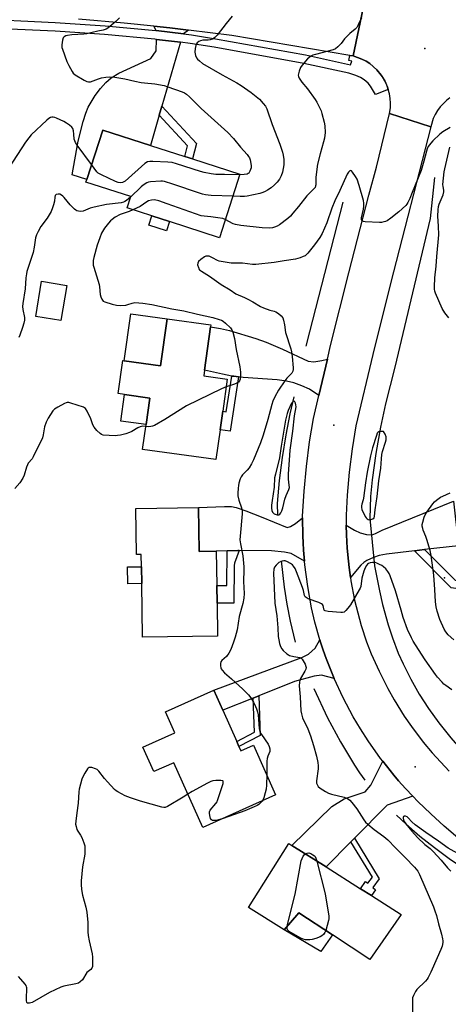
# Model space of a CAD drawing. Units: inches. Extents: x 1285765 to 1291765, y 537450 to 541450.
# Drawn here: x 1286081 to 1286278, y 540276 to 540729 of the extents above; entities that cross this region are included whole.
import ezdxf

# ---------------------------------------------------------------- set-up
doc = ezdxf.new("R2010")
doc.units = ezdxf.units.IN
doc.header["$MEASUREMENT"] = 0
for name, color, linetype in [('BLDG-Footprint', 5, 'Continuous'), ('CULTRL-Pad', 6, 'Continuous'), ('ELEV-Spot Elevation', 7, 'Continuous'), ('HYDRO-Canal', 164, 'Continuous'), ('HYDRO-Hidden Single Line Stream', 5, 'Continuous'), ('TRANS-Driveway', 251, 'Continuous'), ('TRANS-Non Street Sidewalk', 7, 'Continuous'), ('TRANS-Road', 130, 'Continuous'), ('TRANS-Street Sidewalk', 7, 'Continuous'), ('Undefined', 1, 'Continuous')]:
    doc.layers.add(name, color=color, linetype=linetype)

msp = doc.modelspace()

# ---------------------------------------------------------------- linework, layer by layer
at = {"layer": 'BLDG-Footprint'}
for points, elevation in [([(1286182.24, 540658.2), (1286172.82, 540629.02), (1286149.94, 540636.4), (1286141.79, 540639.03), (1286130.37, 540642.72), (1286132.06, 540647.94), (1286111.48, 540654.58), (1286111.87, 540655.79), (1286119.21, 540678.54), (1286141.11, 540671.47), (1286156.89, 540666.38), (1286160.45, 540665.23)], 443.9), ([(1286102.66, 540607.05), (1286099.99, 540590.89), (1286088.41, 540592.81), (1286091.08, 540608.96)], 442.99), ([(1286168.8, 540587.99), (1286166.01, 540568), (1286165.66, 540565.44), (1286176.4, 540563.94), (1286174.34, 540549.17), (1286173.16, 540540.68), (1286171.23, 540526.9), (1286137.53, 540531.6), (1286139.12, 540543), (1286140.83, 540555.24), (1286129.15, 540556.87), (1286126.27, 540557.27), (1286128.39, 540572.49), (1286129.01, 540572.4), (1286145.75, 540570.07), (1286148.77, 540591.68), (1286168.92, 540588.87)], 442.57), ([(1286163.15, 540504.85), (1286163.48, 540484.6), (1286171.39, 540484.73), (1286171.64, 540468.94), (1286171.77, 540460.81), (1286172.01, 540445.72), (1286137.51, 540445.17), (1286137.12, 540469.88), (1286136.99, 540477.64), (1286136.9, 540483.27), (1286134.67, 540483.23), (1286134.33, 540504.39)], 441.25), ([(1286181.84, 540394.91), (1286182.7, 540392.98), (1286188.45, 540395.55), (1286198.68, 540372.62), (1286165.23, 540357.7), (1286151.94, 540387.49), (1286142.73, 540383.39), (1286137.69, 540394.69), (1286152.29, 540401.2), (1286147.97, 540410.9), (1286170.27, 540420.85), (1286174.41, 540411.58), (1286180.8, 540397.24)], 440.42), ([(1286242.82, 540326.3), (1286256.47, 540317.69), (1286241.95, 540296.97), (1286224.76, 540308.28), (1286209.33, 540318.44), (1286202.68, 540310.53), (1286186.21, 540320.91), (1286204.74, 540350.3), (1286206.19, 540349.39), (1286221.85, 540339.52), (1286237.78, 540329.48)], 439.93)]:
    msp.add_lwpolyline(points, close=True, dxfattribs=dict(at, elevation=elevation))
at = {"layer": 'CULTRL-Pad'}
for points in [[(1286149.94, 540636.4), (1286148.57, 540632.17), (1286140.43, 540634.8), (1286141.79, 540639.03)], [(1286148.77, 540591.68), (1286145.75, 540570.07), (1286129.01, 540572.4), (1286132.03, 540594.02)], [(1286140.83, 540555.24), (1286139.12, 540543), (1286127.44, 540544.63), (1286129.15, 540556.87)], [(1286137.12, 540469.88), (1286130.69, 540469.78), (1286130.57, 540477.54), (1286136.99, 540477.64)], [(1286224.76, 540308.28), (1286219.4, 540300.57), (1286202.68, 540310.53), (1286209.33, 540318.44)]]:
    msp.add_lwpolyline(points, close=True, dxfattribs=at)
at = {"layer": 'ELEV-Spot Elevation'}
for p in [(1286267.26, 540716.02, 441.67), (1286225.38, 540542.84, 439.14), (1286276.29, 540472.46, 440.29), (1286262.9, 540385.57, 437.36)]:
    msp.add_point(p, dxfattribs=at)
at = {"layer": 'HYDRO-Canal'}
for points in [[(1286271.78, 540656.75), (1286269.73, 540637.8), (1286253.5, 540569.44), (1286249.28, 540552.51), (1286246.96, 540541.92), (1286244.83, 540529.78), (1286243.14, 540517.57), (1286242.31, 540509.98), (1286241.96, 540499.78)], [(1286229.66, 540645.41), (1286214.2, 540585.77), (1286212.63, 540579.18)], [(1286207.1, 540555.81), (1286205.28, 540547.95), (1286203.39, 540538.38), (1286201.69, 540527.87), (1286200.35, 540517.3), (1286199.38, 540506.69), (1286199.55, 540501.29)], [(1286201.22, 540480.32), (1286202.65, 540468.3), (1286203.89, 540460.44), (1286205.41, 540452.64), (1286207.69, 540442.97)], [(1286244.15, 540478.09), (1286246.43, 540466.52), (1286247.89, 540460.26), (1286250.49, 540450.98), (1286252.49, 540444.87), (1286255.09, 540437.84), (1286257.26, 540433.01), (1286260.82, 540425.92), (1286264.75, 540419.02), (1286269.04, 540412.34), (1286273.68, 540405.89), (1286279.31, 540398.85), (1286284.37, 540393.1), (1286289.72, 540387.62), (1286295.36, 540382.43), (1286301.26, 540377.54), (1286306.06, 540373.93)], [(1286216.23, 540421.66), (1286222.57, 540408.07), (1286228.46, 540397.05), (1286234.91, 540386.35), (1286237.18, 540382.86), (1286239.74, 540379.51)], [(1286254.23, 540363.34), (1286258.65, 540359.25), (1286265.06, 540353.72), (1286271.66, 540348.41), (1286278.45, 540343.34), (1286286.9, 540337.72), (1286303.28, 540327.46), (1286311.59, 540322.54), (1286328.48, 540313.15), (1286339.79, 540307.23), (1286373.89, 540289.84), (1286409.25, 540270.81)]]:
    msp.add_lwpolyline(points, dxfattribs=at)
at = {"layer": 'HYDRO-Hidden Single Line Stream'}
msp.add_line((1286241.96, 540499.78), (1286244.15, 540478.09), dxfattribs=at)
at = {"layer": 'TRANS-Driveway'}
for points in [[(1286158.55, 540724.55), (1286156.35, 540722.79), (1286143.75, 540724.3), (1286142.62, 540726.38), (1286150.07, 540725.56)], [(1286155, 540718.92), (1286146.38, 540689.48), (1286145.16, 540685.32), (1286141.11, 540671.47), (1286119.21, 540678.54), (1286111.87, 540655.79), (1286105.13, 540657.93), (1286107.84, 540673.5), (1286110.14, 540682.53), (1286111.4, 540686.38), (1286112.49, 540689.06), (1286113.8, 540691.44), (1286115.78, 540694.43), (1286118.22, 540697.67), (1286120.63, 540700.49), (1286123.03, 540702.56), (1286126.58, 540704.71), (1286141.27, 540711.47), (1286143.81, 540714.97), (1286143.94, 540720.25)], [(1286222.51, 540573.17), (1286218.57, 540556.42), (1286214.26, 540559.29), (1286210.79, 540560.85), (1286207.02, 540562.24), (1286203.67, 540563.02), (1286199.45, 540563.61), (1286183.81, 540564.75), (1286181.66, 540564.98), (1286179.52, 540565.25), (1286178.57, 540565.39), (1286174.21, 540566.2), (1286166.01, 540568), (1286168.8, 540587.99), (1286173.32, 540587.27), (1286177.52, 540586.26), (1286189.53, 540582.65), (1286194.37, 540580.93), (1286201.86, 540577.74), (1286213.66, 540572.22), (1286216.29, 540571.94), (1286219.97, 540572.49)], [(1286211.1, 540500.15), (1286211.23, 540491.92), (1286211.35, 540488.57), (1286211.56, 540485.22), (1286211.97, 540480.2), (1286205.85, 540483.65), (1286202.77, 540484.28), (1286196.84, 540484.93), (1286181.85, 540485.17), (1286181.3, 540485.16), (1286176.34, 540484.95), (1286171.39, 540484.73), (1286163.48, 540484.6), (1286163.15, 540504.85), (1286175.23, 540505.42), (1286178.33, 540505.29), (1286180.59, 540504.89), (1286184.95, 540503.42), (1286192.03, 540500.57), (1286203.95, 540495.76), (1286205.52, 540496.16), (1286207.86, 540497.51)], [(1286267.19, 540485.51), (1286262.5, 540484.97), (1286249.7, 540483.47), (1286246.28, 540482.78), (1286243.66, 540481.96), (1286240.63, 540480.55), (1286239.23, 540479.59), (1286237.89, 540478.33), (1286233.1, 540472.72), (1286232.47, 540477.21), (1286232.12, 540480.22), (1286231.53, 540486.24), (1286231.23, 540492.28), (1286231.08, 540496.81), (1286235.02, 540494.52), (1286237.54, 540493.28), (1286240.47, 540492.41), (1286243.1, 540492.39), (1286244.68, 540492.88), (1286247.67, 540494.44), (1286280.43, 540507.76), (1286282.74, 540487.32)], [(1286225.57, 540426.24), (1286219.77, 540427.71), (1286216.34, 540427.28), (1286207.42, 540424.82), (1286190.91, 540418.2), (1286188.4, 540417.19), (1286174.41, 540411.57), (1286170.27, 540420.85), (1286210.7, 540435.93), (1286213.84, 540437.43), (1286216.83, 540440.14), (1286218.97, 540444.05), (1286219.44, 540442.44), (1286220.48, 540439.25), (1286221.88, 540435.38), (1286224.31, 540429.27)], [(1286261.75, 540372.07), (1286249.91, 540367.88), (1286234.95, 540352.76), (1286233.31, 540351.1), (1286221.85, 540339.52), (1286206.2, 540349.39), (1286224.56, 540367.33), (1286230.22, 540370.85), (1286239.89, 540374.01), (1286242.47, 540377.19), (1286247.97, 540388.12), (1286253.08, 540381.7), (1286255.19, 540379.19), (1286258.36, 540375.68)]]:
    msp.add_lwpolyline(points, close=True, dxfattribs=at)
at = {"layer": 'TRANS-Non Street Sidewalk'}
for points in [[(1286145.16, 540685.32), (1286146.38, 540689.48), (1286162.36, 540672.4), (1286160.45, 540665.23), (1286156.89, 540666.38), (1286158.22, 540671.36)], [(1286181.66, 540564.98), (1286177.76, 540540.04), (1286173.15, 540540.68), (1286174.34, 540549.17), (1286176, 540548.93), (1286178.57, 540565.39), (1286179.52, 540565.25)], [(1286176.34, 540484.95), (1286181.3, 540485.16), (1286181.85, 540485.17), (1286179.72, 540479.27), (1286179.61, 540478.2), (1286179.47, 540460.94), (1286171.77, 540460.81), (1286171.64, 540468.94), (1286176.17, 540469.01)], [(1286262.5, 540484.97), (1286267.19, 540485.51), (1286281.21, 540471.4), (1286282.62, 540471.19), (1286284.53, 540471.45), (1286284.95, 540467.76), (1286282.6, 540467.44), (1286279.44, 540467.92)], [(1286188.4, 540417.19), (1286190.91, 540418.2), (1286191.59, 540399.96), (1286181.84, 540394.91), (1286180.8, 540397.24), (1286188.99, 540401.48)], [(1286233.31, 540351.1), (1286234.95, 540352.76), (1286246.36, 540334.09), (1286243.42, 540330.04), (1286244.6, 540328.99), (1286242.82, 540326.3), (1286237.78, 540329.48), (1286240.08, 540332.83), (1286241.05, 540332.05), (1286243.28, 540334.79)]]:
    msp.add_lwpolyline(points, close=True, dxfattribs=at)
at = {"layer": 'TRANS-Road'}
for points in [[(1286238.95, 540734.58), (1286234.39, 540712.64), (1286232.88, 540712.89), (1286178.62, 540722.04), (1286158.55, 540724.55), (1286150.07, 540725.56), (1286142.62, 540726.38), (1286129.09, 540727.79), (1286108.06, 540729.61)], [(1286278.84, 540693.4), (1286277.19, 540692.14), (1286274.3, 540689.18), (1286273.08, 540687.5), (1286272.03, 540685.71), (1286271.15, 540683.84), (1286270, 540680.02), (1286251.06, 540686.22), (1286251.43, 540688.82), (1286251.51, 540690.94), (1286251.4, 540693.06), (1286251.08, 540695.16), (1286250.5, 540697.2), (1286250.16, 540698.21), (1286249.86, 540699.22), (1286248.97, 540701.15), (1286247.9, 540702.99), (1286247.24, 540703.82), (1286245.27, 540706.32), (1286242.06, 540709.1), (1286240.28, 540710.25), (1286238.39, 540711.23), (1286234.39, 540712.64), (1286238.95, 540734.58)], [(1286282.43, 540352.94), (1286276.11, 540358.3), (1286269.99, 540363.88), (1286264.06, 540369.67), (1286261.75, 540372.07), (1286258.36, 540375.68), (1286255.19, 540379.19), (1286253.08, 540381.7), (1286247.97, 540388.12), (1286246.96, 540389.42), (1286241.29, 540397.47), (1286237.75, 540403), (1286234.4, 540408.65), (1286229.75, 540417.33), (1286225.57, 540426.24), (1286224.31, 540429.27), (1286221.88, 540435.38), (1286220.48, 540439.25), (1286219.44, 540442.44), (1286218.97, 540444.05), (1286216.75, 540452.13), (1286215.25, 540458.67), (1286213.42, 540468.56), (1286212.12, 540478.54), (1286211.97, 540480.2), (1286211.56, 540485.22), (1286211.35, 540488.57), (1286211.23, 540491.92), (1286211.1, 540500.15), (1286211.1, 540500.96), (1286211.77, 540512.39), (1286212.85, 540523.79), (1286214.32, 540535.14), (1286216.09, 540545.91), (1286218.57, 540556.42), (1286222.51, 540573.17), (1286223.98, 540579.39), (1286232.28, 540612.78), (1286241.49, 540648.63), (1286245, 540661.45), (1286251.06, 540686.22), (1286270, 540680.02), (1286251.49, 540607.99), (1286243.36, 540575.28), (1286235.62, 540542.47), (1286233.91, 540531.86), (1286232.56, 540521.2), (1286231.59, 540510.5), (1286231.06, 540501.35), (1286231.05, 540498.33), (1286231.08, 540496.81), (1286231.23, 540492.28), (1286231.53, 540486.24), (1286232.12, 540480.22), (1286232.47, 540477.21), (1286233.1, 540472.72), (1286233.32, 540471.22), (1286235.02, 540462.31), (1286236.41, 540456.42), (1286238.01, 540450.59), (1286240.46, 540443.12), (1286242.61, 540437.62), (1286246.22, 540429.52), (1286250.23, 540421.61), (1286253.13, 540416.46), (1286257.82, 540408.94), (1286261.16, 540404.06), (1286266.49, 540396.98), (1286270.64, 540391.95), (1286278.49, 540383.58)]]:
    msp.add_lwpolyline(points, dxfattribs=at)
at = {"layer": 'TRANS-Street Sidewalk'}
msp.add_lwpolyline([(1286059.31, 540729.8), (1286097.31, 540728.01), (1286120.34, 540726.52), (1286143.53, 540724.33), (1286143.75, 540724.3), (1286156.35, 540722.79), (1286159.94, 540722.35), (1286171.09, 540720.56), (1286212.49, 540713.15), (1286233.15, 540708.57), (1286233.72, 540710.2), (1286232.38, 540710.57), (1286232.88, 540712.89), (1286234.39, 540712.64), (1286238.39, 540711.23), (1286240.28, 540710.25), (1286242.06, 540709.1), (1286245.27, 540706.32), (1286247.24, 540703.82), (1286248.97, 540701.15), (1286250.16, 540698.21), (1286250.5, 540697.2), (1286244.55, 540694.95), (1286242.37, 540698.73), (1286241.3, 540700.1), (1286239.43, 540701.67), (1286237.74, 540702.79), (1286235.6, 540703.67), (1286232.29, 540704.67), (1286211.7, 540709.22), (1286170.48, 540716.61), (1286159.39, 540718.39), (1286155, 540718.92), (1286143.94, 540720.25), (1286143.08, 540720.35), (1286120.02, 540722.53), (1286097.24, 540724.01), (1286059.14, 540725.8)], dxfattribs=at)
at = {"layer": 'Undefined'}
for points, elevation in [([(1286126.94, 540730.14), (1286125.27, 540728.55), (1286121.49, 540725.38), (1286120.76, 540724.95), (1286119.44, 540724.5), (1286116.95, 540724.03), (1286114.4, 540723.36), (1286111.93, 540722.83), (1286110.48, 540722.66), (1286104.92, 540722.32), (1286102.96, 540722.06), (1286102.16, 540721.86), (1286101.44, 540721.5), (1286100.93, 540720.93), (1286100.63, 540719.86), (1286100.42, 540717.78), (1286100.45, 540716.6), (1286100.65, 540715.75), (1286102.74, 540710.15), (1286103.56, 540708.24), (1286105.13, 540705.41), (1286105.65, 540704.73), (1286106.55, 540704.01), (1286110.58, 540701.55), (1286111.86, 540700.87), (1286112.61, 540700.68), (1286113.53, 540700.76), (1286117.22, 540702.14), (1286118.63, 540702.51), (1286120.57, 540702.89), (1286122.47, 540703.05), (1286124.69, 540702.92), (1286129.35, 540702.18), (1286133.91, 540701.02), (1286136.91, 540700.4), (1286138.32, 540700.22), (1286143.21, 540699.82), (1286147.48, 540698.98), (1286149.17, 540698.47), (1286155.65, 540696.11), (1286156.74, 540695.63), (1286157.74, 540695.01), (1286159.07, 540693.87), (1286164.48, 540688.5), (1286176.69, 540677.42), (1286179.24, 540674.73), (1286182.6, 540670.73), (1286185.54, 540667.37), (1286186.27, 540666.44), (1286186.65, 540665.75), (1286186.93, 540664.92), (1286187.43, 540662.29), (1286187.4, 540661.16), (1286186.87, 540659.62), (1286186.32, 540658.74), (1286186.03, 540658.49), (1286185.67, 540658.31), (1286184.28, 540658.07), (1286182.18, 540658.02)], 446), ([(1286178.72, 540730.91), (1286175.95, 540727.61), (1286171.73, 540722.19), (1286170.73, 540721.1), (1286169.59, 540720.33), (1286168.56, 540719.98), (1286167.73, 540719.89), (1286165.15, 540719.83), (1286164.09, 540719.66), (1286163.39, 540719.36), (1286162.62, 540718.64), (1286162.15, 540717.98), (1286161.93, 540717.48), (1286161.65, 540716.08), (1286161.55, 540714.38), (1286161.62, 540713.63), (1286161.83, 540712.83), (1286162.26, 540711.83), (1286162.77, 540711.15), (1286163.62, 540710.34), (1286165.01, 540709.23), (1286174.14, 540703.94), (1286180.81, 540700.25), (1286182.83, 540699.02), (1286187.41, 540695.88), (1286191.23, 540692.71), (1286193.02, 540690.84), (1286194.08, 540689.49), (1286194.66, 540688.34), (1286197.04, 540681.04), (1286200.61, 540672.05), (1286201.86, 540668.4), (1286202.14, 540666.97), (1286202.39, 540664.94), (1286202.39, 540662.6), (1286202.19, 540660.85), (1286201.86, 540659.13), (1286201.27, 540657.51), (1286200.48, 540655.98), (1286199.4, 540654.58), (1286198.21, 540653.28), (1286196.59, 540651.97), (1286194.87, 540650.83), (1286193.86, 540650.25), (1286192.77, 540649.81), (1286191.38, 540649.42), (1286185.55, 540648.19), (1286184.38, 540648), (1286182.45, 540647.93), (1286178.97, 540648.06)], 444), ([(1286238.17, 540730.18), (1286236.71, 540727), (1286235.98, 540725.78), (1286235.2, 540724.98), (1286232.79, 540722.97), (1286231.35, 540721.56), (1286230.4, 540720.5), (1286228.84, 540718.35), (1286227.24, 540716.77), (1286226.15, 540715.9), (1286225.14, 540715.44), (1286216.96, 540713.36), (1286215.84, 540713), (1286214.85, 540712.49), (1286213.95, 540711.85), (1286213.32, 540711.3), (1286210.86, 540708.45), (1286210.05, 540707.28), (1286209.48, 540705.68), (1286209.11, 540703.76), (1286209.14, 540703.24), (1286209.43, 540702.49), (1286210.74, 540700.59), (1286213.28, 540697.52), (1286216.91, 540692.66), (1286217.69, 540691.4), (1286218.6, 540689.52), (1286219.58, 540687.35), (1286219.97, 540686.23), (1286220.93, 540682.25), (1286221.25, 540680.54), (1286221.42, 540677.49), (1286221.11, 540674.83), (1286220.74, 540673.11), (1286219.17, 540667.53), (1286217.95, 540662.81), (1286217.24, 540656.91), (1286217.18, 540653.37), (1286217.08, 540652.81), (1286216.8, 540652.19), (1286216.25, 540651.52), (1286213.05, 540648.31), (1286209.24, 540643.45), (1286206.64, 540640.26), (1286205.5, 540638.97), (1286204.22, 540637.86), (1286200.46, 540634.98), (1286199.45, 540634.39), (1286198.09, 540633.83), (1286197.25, 540633.58), (1286196.09, 540633.43), (1286192.52, 540633.54), (1286182.61, 540634.66), (1286180.27, 540635.1), (1286179.14, 540635.43), (1286175.55, 540637.46)], 442), ([(1286114.08, 540662.64), (1286107.4, 540671.61), (1286106.61, 540672.86), (1286106.31, 540673.61), (1286106.12, 540674.41), (1286105.93, 540676.72), (1286105.7, 540678.13), (1286105.36, 540679.2), (1286104.92, 540679.87), (1286103.92, 540680.8), (1286102.58, 540681.79), (1286101.26, 540682.48), (1286097.98, 540684), (1286097.16, 540684.33), (1286096.33, 540684.51), (1286095.83, 540684.47), (1286095.09, 540684.25), (1286094.37, 540683.82), (1286093.47, 540683.06), (1286086.33, 540676.31), (1286085.17, 540675.01), (1286083.63, 540672.94), (1286075.99, 540661.11)], 446), ([(1286278.88, 540679.68), (1286275.54, 540677.72), (1286274.22, 540676.66), (1286270.94, 540673.57), (1286269.98, 540672.53), (1286268.86, 540670.95), (1286268.35, 540669.96), (1286268.02, 540668.89), (1286266.81, 540664.17), (1286265.58, 540660), (1286261.42, 540649.81), (1286260.35, 540646.98), (1286259.51, 540645.2), (1286259.08, 540644.5), (1286258.51, 540643.85), (1286255.3, 540640.93), (1286251.67, 540638), (1286250.01, 540636.83), (1286249.25, 540636.5), (1286248.44, 540636.28), (1286247.34, 540636.08), (1286246.38, 540636.03), (1286239.84, 540636.34), (1286239.02, 540636.45), (1286238.4, 540636.75), (1286238.28, 540636.93), (1286238.15, 540637.38), (1286238.19, 540638.16), (1286239.06, 540642.12), (1286239.25, 540643.47), (1286239.27, 540644.84), (1286239.08, 540646.11), (1286237.15, 540653.09), (1286236.12, 540655.96), (1286235.41, 540657.24), (1286234.07, 540659.19), (1286233.55, 540659.73), (1286233.38, 540659.84), (1286233.03, 540659.87), (1286232.71, 540659.7), (1286232.24, 540659.23), (1286231.59, 540658.18), (1286228.22, 540650.75), (1286225.87, 540646), (1286224.59, 540642.63), (1286222.3, 540635.84), (1286220.13, 540630.91), (1286219.04, 540629.16), (1286216.53, 540625.72), (1286213.44, 540621.88), (1286212.86, 540621.25), (1286212.19, 540620.73), (1286211.41, 540620.35), (1286210.03, 540619.81), (1286207.77, 540619.16), (1286202.61, 540618.41), (1286198.01, 540617.58), (1286189.64, 540616.62), (1286188.02, 540616.66), (1286183.48, 540617.29), (1286178.17, 540617.38), (1286173.61, 540618.05), (1286172.78, 540618.24), (1286172, 540618.51), (1286169.72, 540619.83), (1286168.77, 540620.29), (1286168.07, 540620.51), (1286167.38, 540620.6), (1286166.64, 540620.52), (1286165.91, 540620.17), (1286164.3, 540618.95), (1286163.27, 540618), (1286162.87, 540617.35), (1286162.82, 540616.59), (1286163.17, 540615.25), (1286163.41, 540614.74), (1286163.74, 540614.3), (1286164.6, 540613.58), (1286168.31, 540611.27), (1286173.59, 540607.52), (1286177.74, 540604.98), (1286180.4, 540603.24), (1286184.36, 540601.56), (1286185.94, 540600.81), (1286188.24, 540599.57), (1286191.78, 540597.43), (1286193.07, 540596.74), (1286195.96, 540595.67), (1286198.01, 540595.17), (1286198.81, 540594.89), (1286200, 540594.14), (1286201.3, 540593.03), (1286201.95, 540592.16), (1286202.33, 540591.14), (1286202.82, 540588.95), (1286203.29, 540585.48), (1286205.61, 540577.95), (1286205.96, 540576.53), (1286206.31, 540574.38), (1286206.79, 540569.18), (1286206.79, 540568.31), (1286206.64, 540567.55), (1286206.1, 540566.67), (1286203.79, 540564.35), (1286202.89, 540563.21), (1286200, 540558.87), (1286198.34, 540555.85), (1286197.45, 540553.83), (1286196.91, 540552.28), (1286195.08, 540545.31), (1286192.97, 540538.14), (1286191.73, 540534.67), (1286188.51, 540526.83), (1286187.66, 540524.93), (1286186.53, 540523.09), (1286185.62, 540522.03), (1286183.38, 540519.85), (1286182.77, 540519.04), (1286182.34, 540518.05), (1286181.81, 540516.1), (1286181.59, 540514.97), (1286181.46, 540513.79), (1286181.33, 540511.42), (1286181.36, 540510.25), (1286181.82, 540508.24), (1286183.05, 540504.81), (1286183.28, 540503.42), (1286183.25, 540502), (1286182.35, 540491.76), (1286182.26, 540489.98), (1286182.46, 540488.14), (1286183.55, 540482.6), (1286184.05, 540477.66), (1286184.08, 540476.19), (1286183.86, 540470.87), (1286184.14, 540465.25), (1286184.05, 540463.23), (1286183.64, 540460.7), (1286181.94, 540454.74), (1286180.96, 540448.56), (1286180.05, 540445.16), (1286179.3, 540442.91), (1286178.06, 540439.59), (1286177.1, 540437.8), (1286176.09, 540436.39), (1286173.88, 540434.45), (1286173.5, 540433.85), (1286173.34, 540433.09), (1286173.36, 540432), (1286173.49, 540431.19), (1286173.65, 540430.68), (1286174.08, 540430.01), (1286175.22, 540428.82), (1286178.45, 540426.09), (1286183.67, 540421.31), (1286186.22, 540418.69), (1286187.25, 540417.34), (1286188.46, 540415.36), (1286188.99, 540414.33), (1286189.92, 540412.2), (1286190.38, 540410.86), (1286190.68, 540409.54), (1286190.9, 540405.32), (1286191.15, 540403.01), (1286191.38, 540401.89), (1286191.71, 540401.12), (1286192.17, 540400.4), (1286195.3, 540396.02), (1286195.73, 540395), (1286196, 540393.92), (1286196.05, 540393.11), (1286195.95, 540392.58), (1286195.04, 540390.45), (1286194.8, 540389.4), (1286194.71, 540388.21), (1286194.58, 540381.82)], 440), ([(1286278.27, 540592.13), (1286276.53, 540594.48), (1286275.3, 540596.47), (1286272.16, 540603.51), (1286271.89, 540604.35), (1286271.72, 540605.34), (1286271.7, 540606.49), (1286271.93, 540610.55), (1286272.57, 540615.87), (1286272.76, 540620.41), (1286273.7, 540630.36), (1286273.65, 540634.32), (1286273.25, 540638.98), (1286273.38, 540641.81), (1286273.58, 540643.44), (1286273.83, 540644.49), (1286275.67, 540648.76), (1286276.07, 540650.11), (1286276.08, 540650.92), (1286275.69, 540652.58), (1286275.64, 540653.43), (1286276.21, 540659.29), (1286276.46, 540660.72), (1286278.71, 540670.67)], 440), ([(1286182.18, 540658.02), (1286175.21, 540658.05), (1286171.23, 540658.16), (1286169.08, 540658.33), (1286165.76, 540658.97), (1286164.07, 540659.43), (1286153.07, 540663), (1286151.11, 540663.56), (1286149.06, 540663.79), (1286142.26, 540664.14), (1286140.8, 540664.15), (1286139.72, 540663.9), (1286138.51, 540663.17), (1286129.44, 540655.02), (1286128.96, 540654.7), (1286128.31, 540654.4), (1286127.37, 540654.27), (1286126.25, 540654.47), (1286125.13, 540654.86), (1286118.66, 540657.88), (1286117.62, 540658.44), (1286117.15, 540658.77), (1286116.53, 540659.39), (1286114.08, 540662.64)], 446), ([(1286178.97, 540648.06), (1286169.06, 540648.47), (1286167.59, 540648.6), (1286166.49, 540648.79), (1286165.13, 540649.09), (1286163.74, 540649.5), (1286151.43, 540653.72), (1286147.58, 540654.84), (1286146.74, 540655), (1286145.86, 540655.04), (1286141.1, 540654.77), (1286140.24, 540654.6), (1286139.47, 540654.27), (1286137.79, 540653.22), (1286136.88, 540652.49), (1286131.99, 540647.73)], 444), ([(1286175.55, 540637.46), (1286174.38, 540637.84), (1286172.08, 540638.22), (1286168.9, 540638.66), (1286165.8, 540638.87), (1286164.51, 540639.11), (1286148.79, 540644.64), (1286144.91, 540645.92), (1286142.95, 540646.37), (1286141.57, 540646.29), (1286140.25, 540645.92), (1286139.52, 540645.52), (1286136.38, 540643.4), (1286133.06, 540641.85)], 442), ([(1286133.06, 540641.85), (1286131.32, 540641.13), (1286127.2, 540639.72), (1286124.89, 540638.45), (1286123.57, 540637.47), (1286122.79, 540636.75), (1286121.82, 540635.66), (1286120.04, 540633.34), (1286118.69, 540631.12), (1286117.8, 540628.93), (1286116.66, 540625.55), (1286115.07, 540619.88), (1286114.8, 540618.52), (1286114.75, 540617.2), (1286114.83, 540616.43), (1286115.07, 540615.41), (1286117.53, 540607.55), (1286117.74, 540606.39), (1286118.05, 540602.84), (1286118.35, 540601.75), (1286118.78, 540600.74), (1286119.39, 540599.89), (1286120.09, 540599.46), (1286123.5, 540598.41), (1286125.52, 540597.94), (1286127.54, 540597.89), (1286129.86, 540598.03), (1286130.67, 540598.21), (1286132.68, 540598.97), (1286133.91, 540599.14), (1286137.67, 540598.84), (1286141.8, 540598.28), (1286150.98, 540596.23), (1286156.45, 540595.39), (1286162.7, 540593.86), (1286169.79, 540592.35), (1286172.75, 540591.42), (1286173.79, 540591.01), (1286174.52, 540590.6), (1286175.62, 540589.71), (1286177.9, 540587.55), (1286178.54, 540586.66), (1286178.95, 540585.62), (1286179.77, 540582.61), (1286180.58, 540577.52), (1286182.25, 540569.64), (1286182.55, 540567.16), (1286182.49, 540565.39), (1286182.31, 540563.94), (1286182.04, 540563.17), (1286181.58, 540562.56), (1286180.87, 540562.09), (1286179.79, 540561.62), (1286178.38, 540561.12), (1286175.91, 540560.43)], 442), ([(1286175.91, 540560.43), (1286173.79, 540559.48), (1286157.76, 540551.59), (1286147.79, 540545.31), (1286142.93, 540542.64), (1286142.14, 540542.29), (1286141.35, 540542.08), (1286140.3, 540542.04), (1286139, 540542.17)], 442), ([(1286139, 540542.17), (1286137.43, 540542.27), (1286136.33, 540542.02), (1286135.28, 540541.53), (1286132.5, 540539.9), (1286131.46, 540539.36), (1286129.81, 540538.8), (1286127.29, 540538.14), (1286126.01, 540537.95), (1286124.89, 540537.92), (1286119.42, 540538.24), (1286118.63, 540538.47), (1286117.94, 540538.92), (1286116.51, 540540.34), (1286115.18, 540541.88), (1286114.65, 540542.87), (1286113.77, 540545.61), (1286112, 540549.22), (1286111.24, 540550.38), (1286110.83, 540550.73), (1286110.34, 540550.99), (1286104.48, 540552.96), (1286103.65, 540553.18), (1286102.83, 540553.24), (1286102.31, 540553.12), (1286101.54, 540552.79), (1286098.5, 540551.09), (1286097.04, 540550.18), (1286096.23, 540549.4), (1286094.06, 540545.99), (1286093.18, 540544.17), (1286092.46, 540541.97), (1286091.83, 540538.3), (1286091.47, 540536.96), (1286091.16, 540536.17), (1286088.9, 540531.77), (1286087.23, 540528.16), (1286086.66, 540527.33), (1286084.97, 540525.31), (1286084.52, 540524.57), (1286084.12, 540523.47), (1286083.05, 540519.76), (1286082.48, 540518.42), (1286081.07, 540516.27), (1286078.8, 540513.66)], 442), ([(1286280.67, 540443.93), (1286278.01, 540446.34), (1286276.94, 540447.71), (1286276.18, 540448.94), (1286274.26, 540453.39), (1286273.02, 540457.21), (1286272.5, 540459.15), (1286272.17, 540461.42), (1286271.92, 540467.1), (1286271.38, 540473.75), (1286270.23, 540482.8), (1286269.71, 540485.1), (1286268.26, 540490.18), (1286267.79, 540491.55), (1286266.57, 540494.39), (1286266.32, 540495.18), (1286266.12, 540496.26), (1286266.12, 540497.08), (1286266.33, 540498.2), (1286266.97, 540500.42), (1286267.43, 540501.47), (1286268.21, 540502.72), (1286270.95, 540506.59), (1286271.72, 540507.46), (1286272.61, 540508.2), (1286274.5, 540509.58), (1286275.49, 540510.18), (1286278.96, 540511.67)], 440), ([(1286279.74, 540421), (1286276.97, 540422.95), (1286276.1, 540423.68), (1286275.27, 540424.5), (1286273.09, 540426.85), (1286272.16, 540427.98), (1286267.4, 540434.73), (1286262.93, 540441.64), (1286261.9, 540443.4), (1286261.09, 540444.97), (1286259.39, 540448.78), (1286257.38, 540454.33), (1286256.34, 540457.63), (1286253.87, 540466.56), (1286251.34, 540473.44), (1286250.87, 540474.5), (1286250.23, 540475.51), (1286249.31, 540476.66), (1286248.33, 540477.6), (1286247.51, 540478.19), (1286246.5, 540478.72), (1286245.19, 540479.3), (1286244.38, 540479.53), (1286243.24, 540479.56), (1286242.12, 540479.4), (1286241.36, 540479.11), (1286240.96, 540478.77), (1286240.44, 540478.14), (1286239.85, 540477.17), (1286239.21, 540475.6), (1286238.32, 540472.32), (1286237.82, 540468.59), (1286237.54, 540467.78), (1286237.14, 540467), (1286233.09, 540460.17), (1286231.92, 540458.53), (1286231, 540457.48), (1286230.2, 540456.8), (1286229.46, 540456.57), (1286228.63, 540456.55), (1286222.8, 540457.05), (1286221.52, 540457.31), (1286221.16, 540457.55), (1286221.06, 540457.72), (1286220.77, 540459.09), (1286220.5, 540459.85), (1286220.21, 540460.28), (1286219.79, 540460.62), (1286218.48, 540461.22), (1286213.64, 540462.92), (1286212.65, 540463.44), (1286212.3, 540463.8), (1286211.99, 540464.44), (1286211.47, 540466.77), (1286211.07, 540468.15), (1286208.31, 540475.34), (1286207.68, 540476.75), (1286206.92, 540477.9), (1286206.38, 540478.51), (1286205.46, 540479.19), (1286204.2, 540479.9), (1286203.14, 540480.3), (1286202.39, 540480.36), (1286201.64, 540480.25), (1286200.91, 540479.96), (1286200.21, 540479.55), (1286198.86, 540478.4), (1286198.17, 540477.48), (1286197.81, 540476.46), (1286197.7, 540474.73), (1286198.39, 540460.94), (1286199.19, 540455.12), (1286199.68, 540449.47), (1286199.87, 540445.6), (1286200.09, 540443.97), (1286200.45, 540442.31), (1286200.91, 540440.91), (1286201.46, 540439.92), (1286202.21, 540439.1), (1286203.91, 540437.59), (1286204.58, 540437.11), (1286205.08, 540436.86), (1286207.03, 540436.33), (1286209.74, 540435.93), (1286210.33, 540435.7), (1286210.89, 540435.13), (1286211.35, 540434.41), (1286212.19, 540432.85), (1286212.62, 540431.8), (1286212.7, 540431.28), (1286212.53, 540430.55), (1286212.07, 540429.58), (1286210.13, 540426.22), (1286209.81, 540425.41), (1286209.66, 540424.58), (1286209.58, 540422.88), (1286209.6, 540421.16), (1286209.94, 540417.83), (1286210.32, 540411.36), (1286210.53, 540410.01), (1286211.08, 540408.19), (1286213.45, 540403.12), (1286214.78, 540399.9), (1286216.17, 540395.45), (1286217.46, 540390.41), (1286218.07, 540387.5), (1286218.25, 540386.06), (1286218.17, 540384.67), (1286217.43, 540379.19), (1286217.54, 540378.12), (1286217.89, 540377.14), (1286218.29, 540376.49), (1286219.12, 540375.76), (1286221.57, 540374.24), (1286223.07, 540373.4), (1286224.45, 540372.94), (1286230.18, 540371.57), (1286231.68, 540370.94), (1286232.81, 540370.2), (1286233.77, 540369.14), (1286236.09, 540366.18), (1286239.19, 540361.25), (1286240.07, 540360.11), (1286241.11, 540359.15), (1286243.98, 540356.79), (1286248.48, 540353.49), (1286250.31, 540351.99), (1286253.76, 540348.3), (1286258.24, 540343.93), (1286262.57, 540339.37), (1286264.07, 540337.54), (1286264.91, 540336.02), (1286271.21, 540321.2), (1286271.95, 540319.33), (1286272.65, 540317.24), (1286273.59, 540313.32), (1286274.88, 540308.62), (1286275.37, 540306.39), (1286275.49, 540305.55), (1286275.52, 540304.72), (1286275.25, 540303.12), (1286274.69, 540301.52), (1286272.9, 540297.76), (1286270.02, 540291.04), (1286268.84, 540288.63), (1286268.33, 540287.92), (1286267.54, 540287.03), (1286263.61, 540283.07), (1286262.96, 540282.15), (1286262.06, 540280.4), (1286261.69, 540279.36), (1286261.59, 540278.53), (1286261.68, 540272.8)], 438), ([(1286158.38, 540373.06), (1286156.24, 540371.63), (1286148.89, 540367.26), (1286147.82, 540366.88), (1286147.26, 540366.84), (1286146.39, 540366.96), (1286136.62, 540369.75), (1286131.89, 540371.31), (1286129.45, 540372.29), (1286126.05, 540374.09), (1286125.32, 540374.57), (1286124.65, 540375.16), (1286121.39, 540378.67), (1286120, 540380.24), (1286117.43, 540383.53), (1286116.58, 540384.29), (1286115.85, 540384.73), (1286114.19, 540385.23), (1286113.38, 540385.31), (1286112.9, 540385.22), (1286112.5, 540384.96), (1286112.14, 540384.59), (1286110.89, 540382.72), (1286110.12, 540381.24), (1286109.59, 540379.94), (1286108.35, 540375.31), (1286108.21, 540374.14), (1286107.94, 540368.81), (1286107.23, 540364.38), (1286106.8, 540360.63), (1286106.73, 540359.19), (1286106.9, 540358.1), (1286107.34, 540356.79), (1286107.72, 540356.04), (1286109, 540354.12), (1286109.55, 540353.09), (1286110.56, 540350.65), (1286110.94, 540349.24), (1286111.01, 540347.76), (1286110.95, 540345.38), (1286109.86, 540339.53), (1286109.28, 540333.13), (1286109.23, 540331.39), (1286109.48, 540329.11), (1286109.87, 540326.57), (1286111.39, 540320.97), (1286111.8, 540318.65), (1286112.38, 540313.9), (1286112.37, 540309.69), (1286112.49, 540308.03), (1286112.88, 540305.54), (1286114.31, 540299.51), (1286114.43, 540298.04), (1286114.53, 540294.48), (1286114.46, 540293.64), (1286114.18, 540292.93), (1286113.67, 540292.38), (1286111.9, 540290.9), (1286111.42, 540290.23), (1286110.31, 540288.29), (1286109.81, 540287.62), (1286108.87, 540286.61), (1286107.97, 540286), (1286106.86, 540285.67), (1286101.29, 540284.59), (1286099.87, 540284.16), (1286094.7, 540281.82), (1286086.73, 540277.22), (1286085.45, 540276.8), (1286084.59, 540276.78), (1286084.43, 540276.86), (1286084.22, 540277.17), (1286084.06, 540278.13), (1286084.07, 540279.54), (1286084.31, 540283.04), (1286084.29, 540283.88), (1286084.18, 540284.4), (1286083.95, 540284.9), (1286083.46, 540285.59), (1286081.57, 540287.82), (1286080.38, 540289.08)], 440), ([(1286174.55, 540361.86), (1286172.44, 540361.17), (1286171.32, 540360.89), (1286170.4, 540360.81), (1286169.65, 540360.92), (1286169.24, 540361.13), (1286168.81, 540361.75), (1286168.38, 540363.14), (1286168.21, 540364.28), (1286168.26, 540364.82), (1286168.6, 540365.57), (1286171.25, 540368.77), (1286171.74, 540369.5), (1286171.99, 540370.02), (1286174.49, 540377.87), (1286174.6, 540378.6), (1286174.5, 540378.96), (1286174.37, 540379.08), (1286173.48, 540379.27), (1286171.18, 540379.26), (1286169.75, 540379.13), (1286168.93, 540378.88), (1286167.36, 540378.1), (1286160.38, 540374.3), (1286158.38, 540373.06)], 440), ([(1286194.58, 540381.82), (1286194.49, 540377.12), (1286194.36, 540375.33), (1286193.94, 540373.6), (1286193.24, 540371.32), (1286192.91, 540370.5), (1286192.49, 540369.85)], 440), ([(1286192.49, 540369.85), (1286191.73, 540369.03), (1286190.91, 540368.32), (1286190.19, 540367.86), (1286188.87, 540367.23), (1286184.57, 540365.35), (1286174.55, 540361.86)], 440), ([(1286285.19, 540344.09), (1286278.03, 540348.18), (1286273.54, 540351.4), (1286267.77, 540355.3), (1286262.87, 540358.9), (1286261.3, 540360.24), (1286259.69, 540362.07), (1286259.1, 540362.58), (1286258.44, 540362.86), (1286257.81, 540362.87), (1286257.48, 540362.73), (1286257.27, 540362.28), (1286257.27, 540361.89), (1286257.49, 540361.19), (1286257.85, 540360.47), (1286258.54, 540359.42), (1286261.28, 540355.97), (1286263.93, 540353.03), (1286267.32, 540349.8), (1286269.72, 540348.01), (1286271.19, 540346.63), (1286274.86, 540342.69), (1286277.72, 540339.14), (1286279.27, 540337.61)], 436), ([(1286204, 540312.11), (1286204.31, 540313.68), (1286207.67, 540326.99), (1286210.43, 540342.32), (1286210.81, 540343.42), (1286211.35, 540344.42), (1286211.84, 540345.08), (1286212.36, 540345.5)], 440), ([(1286212.36, 540345.5), (1286213.16, 540345.84), (1286213.9, 540345.95), (1286214.85, 540345.7), (1286215.86, 540345.16), (1286216.6, 540344.63), (1286216.79, 540344.36), (1286217.18, 540343.54), (1286217.65, 540342.17)], 440), ([(1286217.65, 540342.17), (1286221.52, 540327.18), (1286223.08, 540316.88), (1286223.16, 540315.71), (1286223.07, 540314.86), (1286221.7, 540310.29)], 440), ([(1286221.7, 540310.29), (1286221.32, 540309.36), (1286220.72, 540308.48), (1286219.94, 540307.78), (1286219.17, 540307.36), (1286217.24, 540306.61), (1286215.55, 540306.08), (1286214.41, 540305.95), (1286212.41, 540306.01), (1286211.31, 540306.24), (1286210.29, 540306.69), (1286204.94, 540309.82), (1286204.44, 540310.29), (1286204.21, 540310.65), (1286204, 540311.4), (1286204, 540312.11)], 440)]:
    msp.add_lwpolyline(points, dxfattribs=dict(at, elevation=elevation))
at = {"layer": 'Undefined', "elevation": 438}
for points in [[(1286207.14, 540553.74), (1286206.79, 540553.67), (1286206.43, 540553.42), (1286205.77, 540552.59), (1286204.38, 540549.57), (1286203.95, 540548.09), (1286203.29, 540545.02), (1286201.22, 540533.08), (1286200.45, 540527.78), (1286198.59, 540520.23), (1286198.23, 540518.48), (1286197.97, 540514.25), (1286197.06, 540508.14), (1286196.83, 540505.91), (1286196.78, 540504.53), (1286196.96, 540503.53), (1286197.3, 540502.81), (1286197.6, 540502.39), (1286197.98, 540502.05), (1286198.43, 540501.8), (1286199.4, 540501.49), (1286200.08, 540501.51), (1286200.65, 540501.84), (1286201.13, 540502.5), (1286201.53, 540503.29), (1286202.04, 540504.66), (1286202.94, 540508.76), (1286203.54, 540510.37), (1286204.74, 540513.18), (1286204.99, 540514.11), (1286204.98, 540515.12), (1286204.59, 540517.94), (1286204.54, 540520.28), (1286205.21, 540529.01), (1286205.42, 540531.22), (1286206.59, 540540.06), (1286207.39, 540547.09), (1286208.06, 540551.22), (1286208.04, 540552.11), (1286207.85, 540552.92), (1286207.46, 540553.54)], [(1286247.54, 540539.89), (1286246.83, 540539.84), (1286246.14, 540539.67), (1286245.7, 540539.39), (1286245.42, 540539.02), (1286245.02, 540538.09), (1286243.21, 540532.27), (1286242.28, 540528.61), (1286240.77, 540521.15), (1286239.98, 540516.25), (1286239.06, 540509.23), (1286238.87, 540508.37), (1286238.28, 540506.45), (1286238.13, 540505.66), (1286238.12, 540504.86), (1286238.34, 540504.04), (1286239.89, 540500.8), (1286240.38, 540500.08), (1286240.77, 540499.7), (1286241.22, 540499.44), (1286241.72, 540499.29), (1286242.48, 540499.33), (1286243.43, 540499.69), (1286243.93, 540500.15), (1286244.2, 540500.84), (1286244.45, 540503.88), (1286245.4, 540510.01), (1286246.09, 540517.23), (1286247.1, 540523.06), (1286247.37, 540527.24), (1286247.58, 540529.3), (1286247.89, 540530.69), (1286249.26, 540534.97), (1286249.49, 540536.05), (1286249.55, 540536.86), (1286249.51, 540537.4), (1286248.99, 540538.68), (1286248.31, 540539.86)]]:
    msp.add_lwpolyline(points, close=True, dxfattribs=at)
at = {"layer": 'Undefined'}
msp.add_polyline3d([(1286131.99, 540647.73, 444), (1286130.12, 540646.06, 444), (1286129.42, 540645.61, 444), (1286128.7, 540645.3, 444), (1286127.64, 540645.08, 444), (1286120.84, 540644.26, 444), (1286115.28, 540643.07, 444), (1286113.4, 540642.54, 444), (1286110.23, 540641.2, 444), (1286109.17, 540641.05, 444), (1286108.11, 540641.18, 444), (1286107.34, 540641.41, 444), (1286106.87, 540641.65, 444), (1286106.21, 540642.15, 444), (1286104.21, 540644.16, 444), (1286101.47, 540647.55, 444), (1286100.89, 540648.13, 444), (1286100.24, 540648.63, 444), (1286099.44, 540648.98, 444), (1286098.69, 540649.04, 444), (1286097.77, 540648.84, 444), (1286097.43, 540648.6, 444), (1286097.31, 540648.42, 444), (1286097.14, 540647.72, 444), (1286096.94, 540645.87, 444), (1286096.57, 540644.18, 444), (1286096.13, 540642.78, 444), (1286095.44, 540641.14, 444), (1286093.61, 540637.98, 444), (1286090.74, 540634.18, 444), (1286089.46, 540631.86, 444), (1286088.7, 540630.27, 444), (1286088.34, 540628.9, 444), (1286087.69, 540624.68, 444), (1286087.17, 540622.24, 444), (1286084.3, 540613.5, 444), (1286084.07, 540612.36, 444), (1286083.86, 540610.61, 444), (1286083.59, 540605.46, 444), (1286082.43, 540598.73, 444), (1286082.26, 540597.33, 444), (1286082.39, 540595.92, 444), (1286083.16, 540592.23, 444), (1286083.15, 540591.09, 444), (1286082.84, 540589.64, 444), (1286082.27, 540587.64, 444), (1286081.09, 540584.11, 444), (1286080.66, 540583.09, 444)], dxfattribs=at)

doc.saveas('drawing.dxf')
